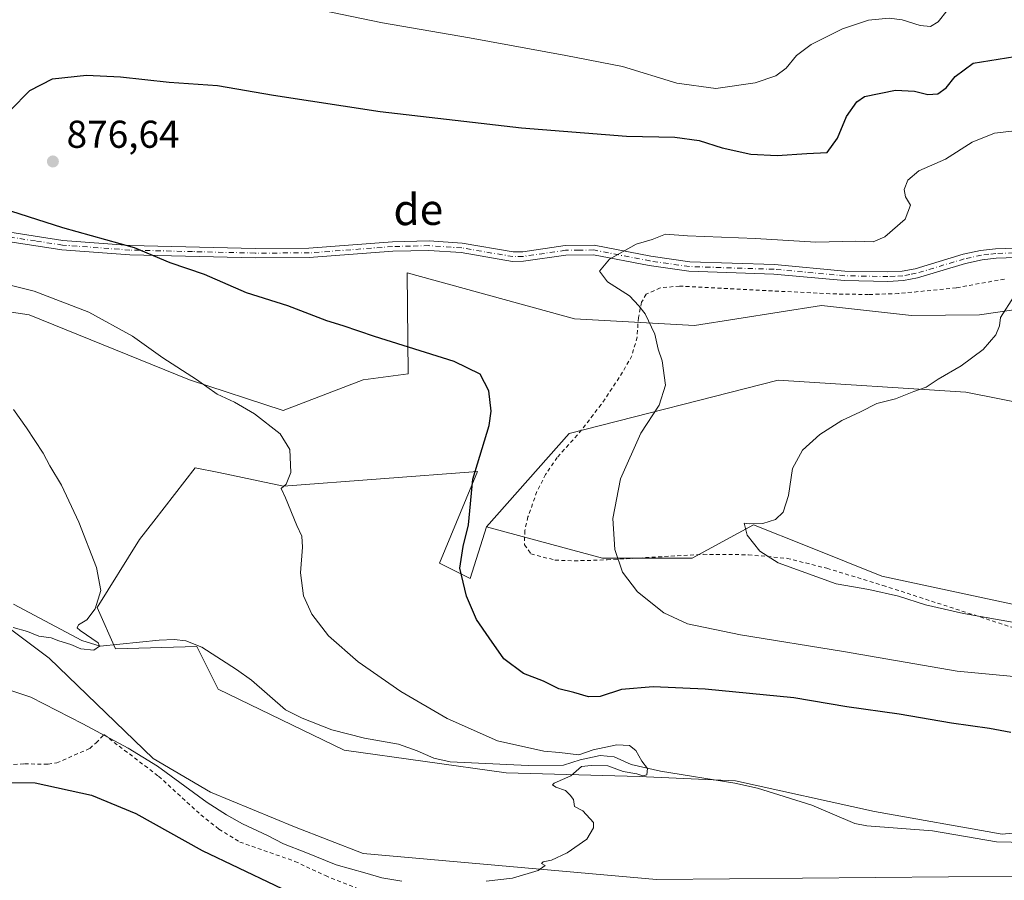
# Model space of a CAD drawing. Units: metres. Extents: x 651896 to 655386, y 4725473 to 4727862.
# Drawn here: x 652362 to 652616, y 4727122 to 4727344 of the extents above; entities that cross this region are included whole.
import ezdxf
from ezdxf.enums import TextEntityAlignment as Align

# ---------------------------------------------------------------- set-up
doc = ezdxf.new("R2010")
doc.units = ezdxf.units.M
doc.header["$MEASUREMENT"] = 0
doc.linetypes.add('DGN Style 2', pattern=[1.648017, 0.98881, -0.659207])
doc.linetypes.add('DGN Style 4', pattern=[2.638475, 1.318413, -0.659207, 0.001648, -0.659207])
for name, color, linetype, lineweight in [('Alambrada', 7, 'DGN Style 2', 0), ('Arbolado forestal CxS', 92, 'Continuous', 0), ('Camino Cxs', 7, 'Continuous', 0), ('Camino eje', 30, 'DGN Style 4', 13), ('Corriente natural lineal', 142, 'Continuous', 13), ('Cultivos herbáceos CxS', 92, 'Continuous', 0), ('Curva de nivel maestra', 30, 'Continuous', 30), ('Curva de nivel normal', 30, 'Continuous', 0), ('Matorral CxS', 135, 'Continuous', 0), ('Punto de cota en terreno', 7, 'Continuous', 0), ('Rótulo de punto de cota en terreno', 7, 'Continuous', 0), ('Texto cartográfico', 7, 'Continuous', 0)]:
    doc.layers.add(name, color=color, linetype=linetype, lineweight=lineweight)
doc.styles.add('Style-Arial', font='txt')

# ---------------------------------------------------------------- blocks, each defined once
blk = doc.blocks.new('*U14')
at = {"layer": 'Matorral CxS', "color": 135, "linetype": 'Continuous', "lineweight": 0}
for points in [[(652635.9557, 4727271.8157, 885.5289), (652609.3893, 4727267.8791, 884.1881), (652591.8573, 4727267.7533, 883.311), (652568.6331, 4727270.3353, 882.4764), (652535.9469, 4727265.1727, 880.8133), (652504.9817, 4727266.8939, 878.2926), (652461.7997, 4727278.7081, 877.6208), (652462.1031, 4727252.6805, 873.9137), (652450.4841, 4727251.1465, 872.8246), (652429.8209, 4727243.2721, 870.6332), (652405.7157, 4727251.1459, 869.8507), (652364.3907, 4727267.8809, 868.7931), (652330.6127, 4727272.9683, 867.0014), (652308.8787, 4727277.4143, 866.3125), (652281.4855, 4727279.7875, 865.4738), (652267.7839, 4727275.4347, 863.6211), (652263.8555, 4727274.1867, 862.9928), (652232.5481, 4727266.9641, 861.4566), (652178.6385, 4727254.5269, 860.0802)], [(652331.8717, 4727207.5513, 863.4399), (652369.5421, 4727179.4255, 866.27), (652396.3459, 4727153.5227, 869.1075), (652411.1247, 4727144.8367, 868.1988), (652432.7707, 4727135.9767, 867.8543), (652450.4819, 4727129.0865, 868.525), (652526.1129, 4727122.3231, 870.6244), (652620.2097, 4727123.1783, 873.9461)], [(652634.9689, 4727135.9749, 873.4506), (652615.2897, 4727134.0061, 872.7059), (652582.2909, 4727139.9155, 872.019), (652546.4787, 4727147.7617, 870.7098), (652521.6615, 4727148.9387, 870.1677), (652487.3213, 4727149.8379, 868.7521), (652445.5621, 4727155.6643, 867.2976), (652413.0933, 4727171.4145, 866.4158), (652410.7605, 4727176.0843, 866.131), (652407.5815, 4727182.4481, 865.9478), (652386.6293, 4727181.8333, 865.3999), (652381.8725, 4727192.4961, 864.8263), (652392.8039, 4727209.9757, 865.7444), (652396.5225, 4727214.7655, 866.0879), (652407.1903, 4727228.5065, 867.6134), (652413.2233, 4727227.2489, 868.0163), (652429.8965, 4727223.7733, 869.5822), (652480.0007, 4727227.5217, 874.5187), (652470.1611, 4727203.8971, 874.1162), (652478.0333, 4727199.9603, 874.9333), (652482.3085, 4727213.2379, 875.2854), (652490.5051, 4727211.0369, 876.3236), (652512.1843, 4727205.2157, 879.198), (652535.3097, 4727205.2155, 882.6117), (652551.1671, 4727213.8047, 884.5074), (652564.9821, 4727208.2787, 885.5495), (652584.2029, 4727200.5901, 885.82), (652627.1497, 4727191.3399, 885.6327)]]:
    blk.add_polyline3d(points, dxfattribs=at)
blk = doc.blocks.new('5PATER')
at = {"layer": 'Cultivos herbáceos CxS', "linetype": 'Continuous', "lineweight": 0}
h = blk.add_hatch(color=51, dxfattribs=at)
edge = h.paths.add_edge_path()
edge.add_ellipse((0, 0), major_axis=(-0.11, -0.111), ratio=0.999422, start_angle=0, end_angle=360)

msp = doc.modelspace()

# ---------------------------------------------------------------- linework, layer by layer
at = {"layer": 'Alambrada', "color": 7, "linetype": 'DGN Style 2', "lineweight": 0}
for points in [[(652615.8301, 4727277.1401, 886.2425), (652603.4201, 4727274.8801, 883.848), (652588.5301, 4727273.3901, 883.8918), (652580.8201, 4727273.1501, 883.5713), (652570.8201, 4727273.3201, 883.0192), (652532.0701, 4727275.3301, 881.1464), (652527.0901, 4727274.8601, 881.096), (652523.4801, 4727273.2201, 881.1159), (652522.2601, 4727271.1501, 880.9186), (652521.4601, 4727267.2101, 880.26), (652521.1001, 4727262.1401, 879.9965), (652519.7801, 4727257.3701, 879.8077), (652517.3901, 4727253.1301, 879.2301), (652511.8701, 4727244.7701, 878.5183), (652505.7001, 4727236.9301, 878.006), (652500.5101, 4727231.1401, 877.7258), (652497.5301, 4727226.7901, 877.5444), (652495.2601, 4727222.3301, 877.3217), (652492.9801, 4727215.8201, 877.3343), (652492.1401, 4727212.3001, 877.4656), (652492.0901, 4727208.6501, 877.633), (652493.7101, 4727206.3001, 877.7125), (652499.9401, 4727204.6901, 878.364), (652504.9101, 4727204.5001, 878.8322), (652513.3901, 4727204.7501, 879.8632), (652538.1501, 4727206.1801, 883.4599), (652549.8001, 4727206.0701, 884.7816), (652559.7801, 4727205.1401, 885.6222), (652570.0701, 4727202.5701, 885.7132), (652584.4901, 4727198.1701, 885.8537), (652627.1401, 4727184.3401, 884.4422)], [(652357.0601, 4727151.8001, 874.9252), (652363.1901, 4727152.1601, 875.0988), (652369.2401, 4727152.0801, 874.8555), (652371.4701, 4727152.4101, 874.5561), (652379.9801, 4727156.1501, 872.657), (652381.6201, 4727157.5901, 872.28), (652383.6401, 4727159.7101, 870.9104), (652397.7301, 4727148.9601, 871.5253), (652408.6201, 4727139.0401, 872.5367), (652413.2801, 4727135.3701, 873.0293), (652418.6601, 4727132.0101, 873.4984), (652432.8901, 4727127.0401, 872.492), (652440.7301, 4727123.3501, 872.6226), (652452.1001, 4727118.8301, 873.1381)]]:
    msp.add_polyline3d(points, dxfattribs=at)
at = {"layer": 'Arbolado forestal CxS', "color": 92, "linetype": 'Continuous', "lineweight": 0}
for points in [[(652635.9557, 4727271.8157, 885.5289), (652655.6333, 4727255.0819, 887.3891), (652667.4401, 4727243.2691, 888.7903), (652664.4879, 4727236.3791, 888.9856), (652605.8499, 4727248.0023, 885.1931), (652557.4677, 4727251.0297, 882.4703), (652503.6161, 4727237.3655, 877.4173), (652482.3085, 4727213.2379, 875.2854)], [(652627.1497, 4727191.3399, 885.6327), (652584.2029, 4727200.5901, 885.82), (652564.9821, 4727208.2787, 885.5495), (652551.1671, 4727213.8047, 884.5074), (652535.3097, 4727205.2155, 882.6117), (652512.1843, 4727205.2157, 879.198), (652490.5051, 4727211.0369, 876.3236), (652482.3085, 4727213.2379, 875.2854), (652503.6161, 4727237.3655, 877.4173), (652557.4677, 4727251.0297, 882.4703), (652605.8499, 4727248.0023, 885.1931), (652664.4879, 4727236.3791, 888.9856)], [(652482.3085, 4727213.2379, 875.2854), (652490.5051, 4727211.0369, 876.3236), (652512.1843, 4727205.2157, 879.198), (652535.3097, 4727205.2155, 882.6117), (652551.1671, 4727213.8047, 884.5074), (652564.9821, 4727208.2787, 885.5495), (652584.2029, 4727200.5901, 885.82), (652627.1497, 4727191.3399, 885.6327), (652662.1679, 4727183.4111, 885.5696), (652676.7035, 4727170.8575, 882.4269), (652682.6499, 4727162.2683, 878.811), (652710.4003, 4727158.3039, 878.3788), (652750.7043, 4727160.2857, 879.3846), (652774.8335, 4727161.5897, 880.1005), (652775.1511, 4727161.6069, 880.1039), (652798.6273, 4727160.7713, 878.9124)]]:
    msp.add_polyline3d(points, dxfattribs=at)
at = {"layer": 'Camino Cxs', "color": 7, "linetype": 'Continuous', "lineweight": 0}
for points in [[(652359.3301, 4727289.2101, 874.0027), (652373.0601, 4727287.1101, 874.5327), (652390.4001, 4727285.8201, 875.3912), (652422.6201, 4727285.0501, 876.4978), (652436.4901, 4727285.1001, 877.0255), (652458.0101, 4727286.7301, 878.0977), (652467.4601, 4727286.9701, 878.4474), (652476.0301, 4727286.3801, 878.7495), (652489.1801, 4727284.1501, 879.1361), (652491.6101, 4727284.1901, 879.3449), (652502.5301, 4727285.7601, 879.583), (652510.0601, 4727285.8601, 879.7668), (652524.6601, 4727283.0001, 880.5592), (652534.7001, 4727281.5801, 880.8246), (652556.5101, 4727280.8601, 881.4831), (652574.7201, 4727279.2101, 881.701), (652585.7601, 4727278.9801, 882.0197), (652589.4801, 4727279.1701, 882.0237), (652592.8101, 4727279.8001, 881.9089), (652605.1701, 4727283.5201, 882.8429), (652609.6901, 4727284.5201, 883.2233), (652613.5101, 4727284.9401, 883.4706), (652626.3501, 4727285.3901, 884.6598)], [(652359.3301, 4727289.2101, 874.0027), (652373.0601, 4727287.1101, 874.5327), (652390.4001, 4727285.8201, 875.3912), (652422.6201, 4727285.0501, 876.4978), (652436.4901, 4727285.1001, 877.0255), (652458.0101, 4727286.7301, 878.0977), (652467.4601, 4727286.9701, 878.4474), (652476.0301, 4727286.3801, 878.7495), (652489.1801, 4727284.1501, 879.1361), (652491.6101, 4727284.1901, 879.3449), (652502.5301, 4727285.7601, 879.583), (652510.0601, 4727285.8601, 879.7668), (652524.6601, 4727283.0001, 880.5592), (652534.7001, 4727281.5801, 880.8246), (652556.5101, 4727280.8601, 881.4831), (652574.7201, 4727279.2101, 881.701), (652585.7601, 4727278.9801, 882.0197), (652589.4801, 4727279.1701, 882.0237), (652592.8101, 4727279.8001, 881.9089), (652605.1701, 4727283.5201, 882.8429), (652609.6901, 4727284.5201, 883.2233), (652613.5101, 4727284.9401, 883.4706), (652626.3501, 4727285.3901, 884.6598)], [(652626.4501, 4727282.9501, 884.5436), (652613.6901, 4727282.5001, 883.5128), (652610.0901, 4727282.1001, 883.3256), (652605.7901, 4727281.1501, 882.9478), (652593.3901, 4727277.4201, 882.1319), (652589.7701, 4727276.7401, 882.4555), (652585.8001, 4727276.5301, 882.5768), (652574.5801, 4727276.7701, 882.273), (652556.3601, 4727278.4201, 881.9406), (652534.4901, 4727279.1401, 881.0548), (652524.2501, 4727280.5901, 880.6765), (652509.8401, 4727283.4101, 879.8737), (652502.7201, 4727283.3201, 879.6748), (652491.8101, 4727281.7501, 879.2637), (652489.0001, 4727281.7001, 879.0538), (652475.7401, 4727283.9501, 878.6962), (652467.4101, 4727284.5201, 878.4364), (652458.1301, 4727284.2901, 877.8591), (652436.5901, 4727282.6501, 876.9083), (652422.5901, 4727282.6001, 876.3905), (652390.2801, 4727283.3801, 875.1531), (652372.7801, 4727284.6801, 874.0617), (652358.8901, 4727286.8001, 873.4319)], [(652626.4501, 4727282.9501, 884.5436), (652613.6901, 4727282.5001, 883.5128), (652610.0901, 4727282.1001, 883.3256), (652605.7901, 4727281.1501, 882.9478), (652593.3901, 4727277.4201, 882.1319), (652589.7701, 4727276.7401, 882.4555), (652585.8001, 4727276.5301, 882.5768), (652574.5801, 4727276.7701, 882.273), (652556.3601, 4727278.4201, 881.9406), (652534.4901, 4727279.1401, 881.0548), (652524.2501, 4727280.5901, 880.6765), (652509.8401, 4727283.4101, 879.8737), (652502.7201, 4727283.3201, 879.6748), (652491.8101, 4727281.7501, 879.2637), (652489.0001, 4727281.7001, 879.0538), (652475.7401, 4727283.9501, 878.6962), (652467.4101, 4727284.5201, 878.4364), (652458.1301, 4727284.2901, 877.8591), (652436.5901, 4727282.6501, 876.9083), (652422.5901, 4727282.6001, 876.3905), (652390.2801, 4727283.3801, 875.1531), (652372.7801, 4727284.6801, 874.0617), (652358.8901, 4727286.8001, 873.4319)]]:
    msp.add_polyline3d(points, dxfattribs=at)
at = {"layer": 'Camino eje', "color": 30, "linetype": 'DGN Style 4', "lineweight": 13}
msp.add_polyline3d([(652626.4001, 4727284.1701, 884.6013), (652613.6001, 4727283.7201, 883.4924), (652611.8001, 4727283.5201, 883.3572), (652609.8901, 4727283.3101, 883.2363), (652605.4801, 4727282.3351, 882.8666), (652593.1001, 4727278.6101, 882.0076), (652591.4351, 4727278.2951, 882.0274), (652589.6251, 4727277.9551, 882.1086), (652587.6401, 4727277.8501, 882.179), (652585.7801, 4727277.7551, 882.166), (652580.1701, 4727277.8751, 882.047), (652574.6501, 4727277.9901, 881.9642), (652556.4351, 4727279.6401, 881.7118), (652534.5951, 4727280.3601, 880.9408), (652524.4551, 4727281.7951, 880.5648), (652509.9501, 4727284.6351, 879.82), (652506.1851, 4727284.5851, 879.6814), (652502.6251, 4727284.5401, 879.6285), (652491.7101, 4727282.9701, 879.3103), (652489.0901, 4727282.9251, 879.0877), (652475.8851, 4727285.1651, 878.7243), (652467.4351, 4727285.7451, 878.4425), (652462.7101, 4727285.6251, 878.1373), (652458.0701, 4727285.5101, 877.9783), (652447.3101, 4727284.6951, 877.3405), (652436.5401, 4727283.8751, 876.9672), (652422.6051, 4727283.8251, 876.4443), (652406.4951, 4727284.2101, 876.0714), (652390.3401, 4727284.6001, 875.2718), (652372.9201, 4727285.8951, 874.2981), (652365.9751, 4727286.9551, 873.9741), (652359.1101, 4727288.0051, 873.7067)], dxfattribs=at)
at = {"layer": 'Corriente natural lineal', "color": 142, "linetype": 'Continuous', "lineweight": 13}
msp.add_polyline3d([(652621.3301, 4727131.8601, 872.9293), (652613.7801, 4727132.0701, 872.5517), (652597.2701, 4727134.8601, 872.4449), (652580.3301, 4727136.1701, 871.8796), (652577.2501, 4727136.7701, 871.6021), (652566.1601, 4727141.5601, 871.3322), (652552.1201, 4727145.8901, 871.2205), (652546.3401, 4727147.1601, 870.7089), (652527.1301, 4727150.3001, 870.3077), (652519.5501, 4727151.9901, 869.7527), (652515.2301, 4727153.9401, 870.243), (652511.5901, 4727154.3301, 870.5907), (652506.4101, 4727153.2201, 870.099), (652502.1201, 4727151.8401, 869.4495), (652493.0401, 4727151.7801, 869.3048), (652472.8701, 4727152.6601, 867.8184), (652468.6801, 4727153.6401, 867.8796), (652464.3901, 4727155.5601, 867.887), (652459.6001, 4727157.2101, 867.6162), (652450.8601, 4727158.7701, 867.1816), (652442.4201, 4727160.9001, 867.0654), (652434.7901, 4727163.9801, 866.783), (652430.4701, 4727166.1201, 866.5566), (652421.6801, 4727173.7501, 866.2381), (652417.8101, 4727176.5001, 866.234), (652408.8501, 4727182.2501, 866.0426), (652404.7701, 4727183.8901, 865.9548), (652401.7001, 4727184.2601, 865.8847), (652397.9001, 4727184.0501, 865.7613), (652382.6201, 4727182.4901, 865.1476), (652377.9401, 4727183.9801, 865.0568), (652360.2701, 4727193.3101, 864.2826)], dxfattribs=at)
at = {"layer": 'Cultivos herbáceos CxS', "color": 92, "linetype": 'Continuous', "lineweight": 0}
for points in [[(652635.9557, 4727271.8157, 885.5289), (652609.3893, 4727267.8791, 884.1881), (652591.8573, 4727267.7533, 883.311), (652568.6331, 4727270.3353, 882.4764), (652535.9469, 4727265.1727, 880.8133), (652504.9817, 4727266.8939, 878.2926), (652461.7997, 4727278.7081, 877.6208), (652462.1031, 4727252.6805, 873.9137), (652450.4841, 4727251.1465, 872.8246), (652429.8209, 4727243.2721, 870.6332), (652405.7157, 4727251.1459, 869.8507), (652364.3907, 4727267.8809, 868.7931), (652330.6127, 4727272.9683, 867.0014), (652308.8787, 4727277.4143, 866.3125), (652281.4855, 4727279.7875, 865.4738), (652267.7839, 4727275.4347, 863.6211), (652263.8555, 4727274.1867, 862.9928), (652232.5481, 4727266.9641, 861.4566)], [(652330.6127, 4727272.9683, 867.0014), (652364.3907, 4727267.8809, 868.7931), (652405.7157, 4727251.1459, 869.8507), (652429.8209, 4727243.2721, 870.6332), (652450.4841, 4727251.1465, 872.8246), (652462.1031, 4727252.6805, 873.9137), (652461.7997, 4727278.7081, 877.6208), (652504.9817, 4727266.8939, 878.2926), (652535.9469, 4727265.1727, 880.8133), (652568.6331, 4727270.3353, 882.4764), (652591.8573, 4727267.7533, 883.311), (652609.3893, 4727267.8791, 884.1881), (652635.9557, 4727271.8157, 885.5289)], [(652635.9557, 4727271.8157, 885.5289), (652655.6333, 4727255.0819, 887.3891), (652667.4401, 4727243.2691, 888.7903), (652664.4879, 4727236.3791, 888.9856), (652605.8499, 4727248.0023, 885.1931), (652557.4677, 4727251.0297, 882.4703), (652503.6161, 4727237.3655, 877.4173), (652482.3085, 4727213.2379, 875.2854)], [(652664.4879, 4727236.3791, 888.9856), (652605.8499, 4727248.0023, 885.1931), (652557.4677, 4727251.0297, 882.4703), (652503.6161, 4727237.3655, 877.4173), (652482.3085, 4727213.2379, 875.2854), (652478.0333, 4727199.9603, 874.9333), (652470.1611, 4727203.8971, 874.1162), (652480.0007, 4727227.5217, 874.5187), (652429.8965, 4727223.7733, 869.5822), (652413.2233, 4727227.2489, 868.0163), (652407.1903, 4727228.5065, 867.6134), (652396.5225, 4727214.7655, 866.0879), (652392.8039, 4727209.9757, 865.7444), (652381.8725, 4727192.4961, 864.8263), (652386.6293, 4727181.8333, 865.3999), (652407.5815, 4727182.4481, 865.9478), (652410.7605, 4727176.0843, 866.131), (652413.0933, 4727171.4145, 866.4158), (652445.5621, 4727155.6643, 867.2976), (652487.3213, 4727149.8379, 868.7521), (652521.6615, 4727148.9387, 870.1677), (652546.4787, 4727147.7617, 870.7098), (652582.2909, 4727139.9155, 872.019), (652615.2897, 4727134.0061, 872.7059), (652634.9689, 4727135.9749, 873.4506)], [(652620.2097, 4727123.1783, 873.9461), (652526.1129, 4727122.3231, 870.6244), (652450.4819, 4727129.0865, 868.525), (652432.7707, 4727135.9767, 867.8543), (652411.1247, 4727144.8367, 868.1988), (652396.3459, 4727153.5227, 869.1075), (652369.5421, 4727179.4255, 866.27), (652331.8717, 4727207.5513, 863.4399), (652317.2505, 4727207.7585, 862.8587), (652306.8343, 4727216.3495, 862.2816), (652289.4893, 4727222.8293, 861.705), (652273.4515, 4727228.0783, 861.6501), (652263.2897, 4727234.9937, 860.9421), (652251.0197, 4727233.5601, 860.4606), (652242.8399, 4727232.6043, 860.2959)], [(652482.3085, 4727213.2379, 875.2854), (652478.0333, 4727199.9603, 874.9333), (652470.1611, 4727203.8971, 874.1162), (652480.0007, 4727227.5217, 874.5187), (652429.8965, 4727223.7733, 869.5822), (652413.2233, 4727227.2489, 868.0163), (652407.1903, 4727228.5065, 867.6134), (652396.5225, 4727214.7655, 866.0879), (652392.8039, 4727209.9757, 865.7444), (652381.8725, 4727192.4961, 864.8263), (652386.6293, 4727181.8333, 865.3999), (652407.5815, 4727182.4481, 865.9478), (652410.7605, 4727176.0843, 866.131), (652413.0933, 4727171.4145, 866.4158), (652445.5621, 4727155.6643, 867.2976), (652487.3213, 4727149.8379, 868.7521), (652521.6615, 4727148.9387, 870.1677), (652546.4787, 4727147.7617, 870.7098), (652582.2909, 4727139.9155, 872.019), (652615.2897, 4727134.0061, 872.7059), (652634.9689, 4727135.9749, 873.4506)], [(652620.2097, 4727123.1783, 873.9461), (652526.1129, 4727122.3231, 870.6244), (652450.4819, 4727129.0865, 868.525), (652432.7707, 4727135.9767, 867.8543), (652411.1247, 4727144.8367, 868.1988), (652396.3459, 4727153.5227, 869.1075), (652369.5421, 4727179.4255, 866.27), (652331.8717, 4727207.5513, 863.4399)]]:
    msp.add_polyline3d(points, dxfattribs=at)
at = {"layer": 'Curva de nivel maestra', "color": 30, "linetype": 'Continuous', "lineweight": 30, "elevation": 875, "flags": 128}
for points in [[(652359.43, 4727320.6001), (652364.53, 4727325.7401), (652370.33, 4727328.7601), (652379.12, 4727329.7201), (652387.91, 4727329.3001), (652400.48, 4727327.8501), (652412.95, 4727326.9901), (652427.39, 4727324.5701), (652454.85, 4727320.3601), (652491.27, 4727316.1101), (652518.38, 4727313.9901), (652530.84, 4727313.7401), (652537.08, 4727312.8501), (652543.07, 4727310.9801), (652550.42, 4727309.3601), (652557.22, 4727309.0101), (652564.89, 4727309.4601), (652570.12, 4727309.7401), (652572.83, 4727313.4401), (652575.13, 4727319.0701), (652577.75, 4727322.8101), (652579.77, 4727324.2201), (652587.77, 4727325.8601), (652592.68, 4727325.5601), (652596.08, 4727324.7401), (652598.68, 4727324.8901), (652600.77, 4727326.4001), (652603.1, 4727329.3301), (652607.73, 4727332.7701), (652618.53, 4727334.5001)], [(652617.49, 4727160.2201), (652611.97, 4727161.3001), (652602.15, 4727162.6601), (652588.71, 4727164.9401), (652575.21, 4727166.8401), (652561.57, 4727169.1801), (652538.64, 4727171.4301), (652525.23, 4727171.9901), (652517.13, 4727171.3201), (652511.55, 4727169.5101), (652508.54, 4727169.4201), (652504.8, 4727170.5801), (652500.91, 4727171.4801), (652496.99, 4727173.4501), (652491.79, 4727175.4401), (652486.78, 4727179.2201), (652482.94, 4727184.6801), (652479.73, 4727189.3801), (652477.11, 4727195.3801), (652475.44, 4727202.6101), (652476.24, 4727208.1801), (652477.61, 4727213.7701), (652478.74, 4727225.5201), (652482.98, 4727239.4201), (652483.49, 4727243.0401), (652482.84, 4727248.2901), (652480.67, 4727252.5801), (652473.92, 4727255.8601), (652453.36, 4727262.3101), (652445.34, 4727265.0501), (652441.14, 4727266.3901), (652431.07, 4727270.2001), (652420.38, 4727273.5501), (652409.58, 4727278.3201), (652400.72, 4727281.2901), (652391.54, 4727285.1701), (652373.02, 4727290.3101), (652344.22, 4727299.5101)], [(652355.86, 4727147.4001), (652365.92, 4727147.2701), (652380.39, 4727144.0801), (652391.88, 4727139.4001), (652408.93, 4727129.8701), (652437.04, 4727116.4001), (652464.22, 4727106.6001), (652473.43, 4727104.3701), (652476.65, 4727104.7301), (652478.78, 4727103.6101), (652480.77, 4727101.2601), (652483.77, 4727100.3501), (652490.88, 4727100.3801), (652499.59, 4727102.0301), (652509.86, 4727105.1301), (652523.31, 4727107.5801), (652536.05, 4727108.4501), (652546.91, 4727108.0501), (652558.52, 4727108.5901), (652575.64, 4727110.9801), (652602.11, 4727113.3501), (652619.44, 4727115.3301)]]:
    msp.add_lwpolyline(points, dxfattribs=at)
at = {"layer": 'Curva de nivel normal', "color": 30, "linetype": 'Continuous', "lineweight": 0, "flags": 128}
for points, elevation in [([(652436.71, 4727347.0101), (652455.42, 4727343.1601), (652477.93, 4727339.3401), (652502.72, 4727334.8001), (652517.32, 4727331.9001), (652531.36, 4727327.6001), (652541.44, 4727326.2601), (652551.52, 4727327.7301), (652556.87, 4727329.5001), (652559.54, 4727331.4701), (652562.25, 4727334.7301), (652566.03, 4727337.5701), (652574.1, 4727341.6101), (652580.77, 4727343.8601), (652586.1, 4727344.3801), (652589.44, 4727343.9601), (652594.1, 4727342.4801), (652596.77, 4727342.2601), (652598.77, 4727343.4201), (652601.1, 4727346.3601)], 870), ([(652624.33, 4727316.0401), (652613.3, 4727314.7001), (652607.55, 4727312.4201), (652600.63, 4727308.0501), (652593.77, 4727305.0601), (652590.94, 4727302.6101), (652589.99, 4727300.2001), (652590.36, 4727298.3101), (652591.63, 4727296.1601), (652590.22, 4727292.6101), (652584.96, 4727287.9801), (652582.01, 4727286.7701), (652577.54, 4727286.9101), (652567.16, 4727286.6001), (652551.62, 4727287.6201), (652534.1, 4727288.3001), (652528.44, 4727288.7201), (652524.97, 4727287.3301), (652520.9, 4727286.1701), (652513.97, 4727282.2801), (652511.39, 4727279.1401), (652513.48, 4727276.4301), (652519.17, 4727272.7801), (652521.58, 4727270.2001), (652523.22, 4727268.1601), (652525.65, 4727262.9301), (652526.56, 4727259.0501), (652527.56, 4727256.0201), (652528.42, 4727249.8201), (652526.77, 4727244.6601), (652522.09, 4727237.3901), (652516.84, 4727225.6401), (652514.89, 4727215.3801), (652515.33, 4727207.4601), (652517.39, 4727201.6201), (652521.22, 4727196.5001), (652528.04, 4727191.1201), (652534.12, 4727188.2501), (652547.77, 4727185.4401), (652574.3, 4727181.1601), (652603.68, 4727176.0801), (652630.16, 4727173.5301)], 880), ([(652482.2, 4727121.9101), (652488.96, 4727122.6601), (652495.62, 4727124.6401), (652497.39, 4727125.9601), (652496.5, 4727126.4701), (652496.85, 4727126.9401), (652499.06, 4727127.3401), (652503.1, 4727129.1901), (652508.13, 4727132.7901), (652509.88, 4727135.6401), (652509.88, 4727137.0101), (652507.08, 4727140.0201), (652504.96, 4727141.1601), (652504.72, 4727143.0001), (652503.82, 4727144.1001), (652502.68, 4727145.3001), (652500.13, 4727146.1301), (652499.29, 4727146.7601), (652499.73, 4727147.1701), (652504.05, 4727149.0401), (652506.77, 4727151.5201), (652509.28, 4727151.7801), (652513.59, 4727151.6301), (652517.56, 4727150.1701), (652521.02, 4727149.6301), (652522.63, 4727149.0901), (652523.6, 4727149.3601), (652523.78, 4727150.9701), (652522.35, 4727152.9001), (652520.79, 4727155.6401), (652519.17, 4727156.9301), (652515.87, 4727157.0401), (652509.77, 4727155.7901), (652506.1, 4727154.5201), (652501.13, 4727155.1101), (652497.1, 4727155.4301), (652485.08, 4727158.0801), (652472.15, 4727163.8601), (652460.16, 4727170.7801), (652449.19, 4727178.4801), (652441.53, 4727185.1401), (652437.2, 4727190.7801), (652435.1, 4727195.5001), (652434.35, 4727201.4101), (652434.85, 4727208.0501), (652434.67, 4727210.8901), (652433.35, 4727213.6301), (652430.49, 4727220.7801), (652429.3, 4727223.1101), (652430.65, 4727224.3001), (652431.83, 4727227.2901), (652431.53, 4727233.1601), (652429.09, 4727237.2101), (652422.46, 4727242.4001), (652417.32, 4727245.4401), (652412.85, 4727247.4701), (652407.49, 4727251.2201), (652398.8, 4727256.8601), (652390.99, 4727262.3801), (652379.73, 4727268.6201), (652365.64, 4727273.9701), (652354.54, 4727276.7601)], 870), ([(652619.36, 4727188.4701), (652605.28, 4727190.9101), (652595.52, 4727193.1301), (652588.54, 4727195.4001), (652580.9, 4727197.0801), (652572.47, 4727198.5601), (652557.52, 4727204.0101), (652552.72, 4727207.0001), (652549.48, 4727211.1501), (652548.7, 4727214.2301), (652550.07, 4727214.0801), (652553.55, 4727214.1001), (652556.84, 4727215.1301), (652558.77, 4727217.0601), (652560.16, 4727221.3801), (652561.15, 4727228.3201), (652563.76, 4727233.0501), (652568.23, 4727237.0501), (652573.94, 4727240.6701), (652578.68, 4727242.9001), (652582.93, 4727245.0201), (652587.73, 4727246.3001), (652592.43, 4727248.1501), (652595.65, 4727249.2801), (652598.75, 4727251.3201), (652604.64, 4727254.7801), (652610.31, 4727258.9801), (652613.58, 4727262.7201), (652614.57, 4727265.0501), (652614.82, 4727267.2101), (652618.38, 4727272.7301)], 885), ([(652360.26, 4727187.2901), (652363.9, 4727186.3201), (652366.82, 4727185.1001), (652370.05, 4727184.6701), (652372.03, 4727183.8901), (652375.06, 4727182.9601), (652377.71, 4727181.8201), (652381.06, 4727181.4901), (652382.51, 4727182.5001), (652382.18, 4727183.3801), (652377.54, 4727186.5401), (652376.77, 4727187.2101), (652377.09, 4727188.0101), (652379.26, 4727189.3101), (652381.37, 4727192.1401), (652382.84, 4727196.8201), (652381.7, 4727202.7501), (652377.15, 4727214.4901), (652372.71, 4727224.0001), (652369.7, 4727228.9901), (652367.98, 4727232.2701), (652363.69, 4727238.7501), (652360.33, 4727243.4701)], 865), ([(652347.3, 4727175.1301), (652364.82, 4727169.3801), (652378.21, 4727162.5001), (652389.91, 4727156.2001), (652397.48, 4727151.6001), (652410.23, 4727142.1801), (652415.26, 4727139.0501), (652419.36, 4727136.7201), (652425.82, 4727133.7401), (652429.9, 4727131.5901), (652435.71, 4727129.3301), (652443.54, 4727126.1501), (652450.9, 4727124.1101), (652455.27, 4727122.8101), (652460.44, 4727121.9401)], 870)]:
    msp.add_lwpolyline(points, dxfattribs=dict(at, elevation=elevation))
at = {"layer": 'Matorral CxS', "color": 135, "linetype": 'Continuous', "lineweight": 0}
for points in [[(652635.9557, 4727271.8157, 885.5289), (652609.3893, 4727267.8791, 884.1881), (652591.8573, 4727267.7533, 883.311), (652568.6331, 4727270.3353, 882.4764), (652535.9469, 4727265.1727, 880.8133), (652504.9817, 4727266.8939, 878.2926), (652461.7997, 4727278.7081, 877.6208), (652462.1031, 4727252.6805, 873.9137), (652450.4841, 4727251.1465, 872.8246), (652429.8209, 4727243.2721, 870.6332), (652405.7157, 4727251.1459, 869.8507), (652364.3907, 4727267.8809, 868.7931), (652330.6127, 4727272.9683, 867.0014), (652308.8787, 4727277.4143, 866.3125), (652281.4855, 4727279.7875, 865.4738), (652267.7839, 4727275.4347, 863.6211), (652263.8555, 4727274.1867, 862.9928), (652232.5481, 4727266.9641, 861.4566)], [(652620.2097, 4727123.1783, 873.9461), (652526.1129, 4727122.3231, 870.6244), (652450.4819, 4727129.0865, 868.525), (652432.7707, 4727135.9767, 867.8543), (652411.1247, 4727144.8367, 868.1988), (652396.3459, 4727153.5227, 869.1075), (652369.5421, 4727179.4255, 866.27), (652331.8717, 4727207.5513, 863.4399), (652317.2505, 4727207.7585, 862.8587), (652306.8343, 4727216.3495, 862.2816), (652289.4893, 4727222.8293, 861.705), (652273.4515, 4727228.0783, 861.6501), (652263.2897, 4727234.9937, 860.9421), (652251.0197, 4727233.5601, 860.4606), (652242.8399, 4727232.6043, 860.2959)], [(652482.3085, 4727213.2379, 875.2854), (652478.0333, 4727199.9603, 874.9333), (652470.1611, 4727203.8971, 874.1162), (652480.0007, 4727227.5217, 874.5187), (652429.8965, 4727223.7733, 869.5822), (652413.2233, 4727227.2489, 868.0163), (652407.1903, 4727228.5065, 867.6134), (652396.5225, 4727214.7655, 866.0879), (652392.8039, 4727209.9757, 865.7444), (652381.8725, 4727192.4961, 864.8263), (652386.6293, 4727181.8333, 865.3999), (652407.5815, 4727182.4481, 865.9478), (652410.7605, 4727176.0843, 866.131), (652413.0933, 4727171.4145, 866.4158), (652445.5621, 4727155.6643, 867.2976), (652487.3213, 4727149.8379, 868.7521), (652521.6615, 4727148.9387, 870.1677), (652546.4787, 4727147.7617, 870.7098), (652582.2909, 4727139.9155, 872.019), (652615.2897, 4727134.0061, 872.7059), (652634.9689, 4727135.9749, 873.4506)], [(652482.3085, 4727213.2379, 875.2854), (652490.5051, 4727211.0369, 876.3236), (652512.1843, 4727205.2157, 879.198), (652535.3097, 4727205.2155, 882.6117), (652551.1671, 4727213.8047, 884.5074), (652564.9821, 4727208.2787, 885.5495), (652584.2029, 4727200.5901, 885.82), (652627.1497, 4727191.3399, 885.6327), (652662.1679, 4727183.4111, 885.5696), (652676.7035, 4727170.8575, 882.4269), (652682.6499, 4727162.2683, 878.811), (652710.4003, 4727158.3039, 878.3788), (652750.7043, 4727160.2857, 879.3846), (652774.8335, 4727161.5897, 880.1005), (652775.1511, 4727161.6069, 880.1039), (652798.6273, 4727160.7713, 878.9124)]]:
    msp.add_polyline3d(points, dxfattribs=at)

# ---------------------------------------------------------------- block references
msp.add_blockref('*U14', (0, 0), dxfattribs=at)
at = {"layer": 'Punto de cota en terreno', "color": 7, "linetype": 'Continuous', "lineweight": 0, "xscale": 10, "yscale": 10, "zscale": 10}
msp.add_blockref('5PATER', (652370.47, 4727307.44, 876.64), dxfattribs=at)

# ---------------------------------------------------------------- texts
at = {"layer": 'Rótulo de punto de cota en terreno', "color": 7, "linetype": 'Continuous', "lineweight": 0, "style": 'Style-Arial'}
msp.add_text('876,64', height=7, dxfattribs=at).set_placement((652373.9978, 4727310.9678))
at = {"layer": 'Texto cartográfico', "color": 7, "linetype": 'Continuous', "lineweight": 0, "style": 'Style-Arial'}
msp.add_text('de', height=8, rotation=0.469815, dxfattribs=at).set_placement((652464.68, 4727295.0613), align=Align.MIDDLE_CENTER)

doc.saveas('drawing.dxf')
